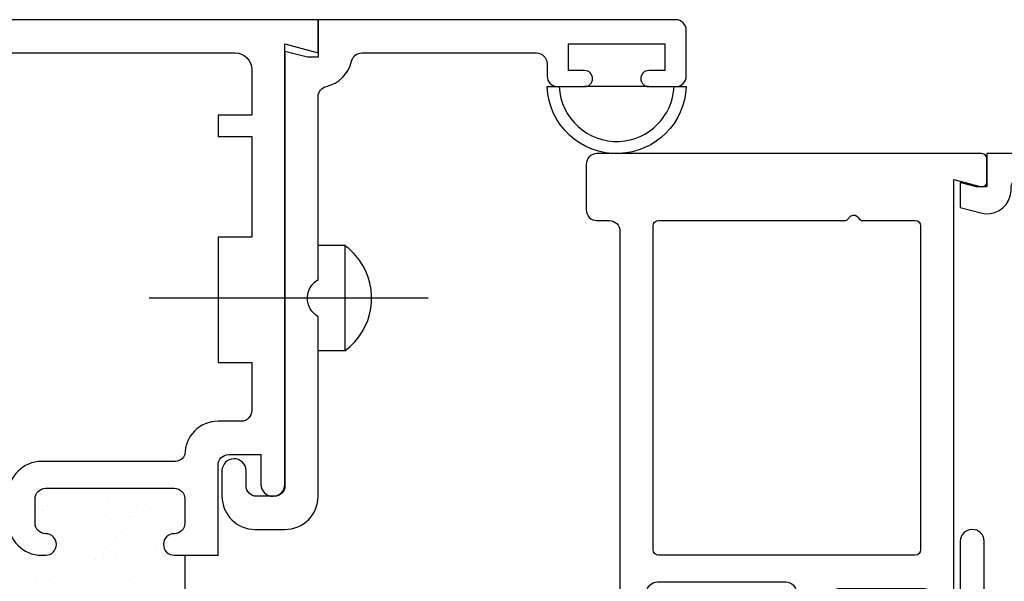
# Model space of a CAD drawing. Units: inches. Extents: x 0.5 to 8, y 0.3 to 10.6.
# Drawn here: x 4.7 to 6.6, y 5.5 to 6.6 of the extents above; entities that cross this region are included whole.
import ezdxf

# ---------------------------------------------------------------- set-up
doc = ezdxf.new("R2010")
doc.units = ezdxf.units.IN
doc.header["$MEASUREMENT"] = 0
doc.layers.add('OBJ', color=7, linetype='Continuous')
doc.layers.add('POLY', color=7, linetype='Continuous')

# ---------------------------------------------------------------- blocks, each defined once
blk = doc.blocks.new('block 165')
at = {"color": 242, "lineweight": 25, "true_color": 0xcc0033}
blk.add_lwpolyline([(4.8585, 5.6626), (4.8585, 5.6626)], dxfattribs=at)
blk = doc.blocks.new('block 166')
at = {"color": 242, "lineweight": 25, "true_color": 0xcc0033}
blk.add_lwpolyline([(4.9079, 5.5981), (4.9079, 5.5981)], dxfattribs=at)
blk = doc.blocks.new('block 167')
at = {"color": 242, "lineweight": 25, "true_color": 0xcc0033}
blk.add_lwpolyline([(4.9542, 5.5378), (4.9542, 5.5378)], dxfattribs=at)
blk = doc.blocks.new('block 170')
at = {"color": 242, "lineweight": 25, "true_color": 0xcc0033}
blk.add_lwpolyline([(4.9548, 5.6657), (4.9548, 5.6657)], dxfattribs=at)
blk = doc.blocks.new('block 171')
at = {"color": 242, "lineweight": 25, "true_color": 0xcc0033}
blk.add_lwpolyline([(5.0043, 5.6013), (5.0043, 5.6013)], dxfattribs=at)
blk = doc.blocks.new('block 172')
at = {"color": 242, "lineweight": 25, "true_color": 0xcc0033}
blk.add_lwpolyline([(5.0506, 5.541), (5.0506, 5.541)], dxfattribs=at)
blk = doc.blocks.new('block 173')
at = {"color": 242, "lineweight": 25, "true_color": 0xcc0033}
blk.add_lwpolyline([(5.0512, 5.6689), (5.0512, 5.6689)], dxfattribs=at)
blk = doc.blocks.new('block 177')
at = {"color": 242, "lineweight": 25, "true_color": 0xcc0033}
blk.add_lwpolyline([(4.7861, 5.673), (4.7861, 5.673)], dxfattribs=at)
blk = doc.blocks.new('block 178')
at = {"color": 242, "lineweight": 25, "true_color": 0xcc0033}
blk.add_lwpolyline([(4.7895, 5.647), (4.7895, 5.647)], dxfattribs=at)
blk = doc.blocks.new('block 179')
at = {"color": 242, "lineweight": 25, "true_color": 0xcc0033}
blk.add_lwpolyline([(4.8038, 5.5384), (4.8038, 5.5384)], dxfattribs=at)
blk = doc.blocks.new('block 187')
at = {"color": 242, "lineweight": 25, "true_color": 0xcc0033}
blk.add_lwpolyline([(4.9129, 5.6931), (4.9129, 5.6931)], dxfattribs=at)
blk = doc.blocks.new('block 188')
at = {"color": 242, "lineweight": 25, "true_color": 0xcc0033}
blk.add_lwpolyline([(4.9183, 5.6524), (4.9183, 5.6524)], dxfattribs=at)
blk = doc.blocks.new('block 189')
at = {"color": 242, "lineweight": 25, "true_color": 0xcc0033}
blk.add_lwpolyline([(4.9272, 5.5845), (4.9272, 5.5845)], dxfattribs=at)
blk = doc.blocks.new('block 190')
at = {"color": 242, "lineweight": 25, "true_color": 0xcc0033}
blk.add_lwpolyline([(4.9306, 5.5585), (4.9306, 5.5585)], dxfattribs=at)
blk = doc.blocks.new('block 198')
at = {"color": 242, "lineweight": 25, "true_color": 0xcc0033}
blk.add_lwpolyline([(5.0416, 5.6985), (5.0416, 5.6985)], dxfattribs=at)
blk = doc.blocks.new('block 199')
at = {"color": 242, "lineweight": 25, "true_color": 0xcc0033}
blk.add_lwpolyline([(4.9665, 5.679), (4.9665, 5.679)], dxfattribs=at)
blk = doc.blocks.new('block 200')
at = {"color": 242, "lineweight": 25, "true_color": 0xcc0033}
blk.add_lwpolyline([(4.9531, 5.6579), (4.9531, 5.6579)], dxfattribs=at)
blk = doc.blocks.new('block 201')
at = {"color": 242, "lineweight": 25, "true_color": 0xcc0033}
blk.add_lwpolyline([(4.9047, 5.582), (4.9047, 5.582)], dxfattribs=at)
blk = doc.blocks.new('block 216')
at = {"color": 242, "lineweight": 25, "true_color": 0xcc0033}
blk.add_lwpolyline([(4.8413, 5.6386), (4.8413, 5.6386)], dxfattribs=at)
blk = doc.blocks.new('block 217')
at = {"color": 242, "lineweight": 25, "true_color": 0xcc0033}
blk.add_lwpolyline([(4.8278, 5.6175), (4.8278, 5.6175)], dxfattribs=at)
blk = doc.blocks.new('block 218')
at = {"color": 242, "lineweight": 25, "true_color": 0xcc0033}
blk.add_lwpolyline([(4.7795, 5.5416), (4.7795, 5.5416)], dxfattribs=at)
blk = doc.blocks.new('block 219')
at = {"color": 242, "lineweight": 25, "true_color": 0xcc0033}
blk.add_lwpolyline([(4.7792, 5.6973), (4.7792, 5.6973)], dxfattribs=at)
blk = doc.blocks.new('block 220')
at = {"color": 242, "lineweight": 25, "true_color": 0xcc0033}
blk.add_lwpolyline([(4.9834, 5.6798), (4.9834, 5.6798)], dxfattribs=at)
blk = doc.blocks.new('block 221')
at = {"color": 242, "lineweight": 25, "true_color": 0xcc0033}
blk.add_lwpolyline([(4.9378, 5.63), (4.9378, 5.63)], dxfattribs=at)
blk = doc.blocks.new('block 222')
at = {"color": 242, "lineweight": 25, "true_color": 0xcc0033}
blk.add_lwpolyline([(4.9294, 5.6208), (4.9294, 5.6208)], dxfattribs=at)
blk = doc.blocks.new('block 223')
at = {"color": 242, "lineweight": 25, "true_color": 0xcc0033}
blk.add_lwpolyline([(4.8895, 5.5773), (4.8895, 5.5773)], dxfattribs=at)
blk = doc.blocks.new('block 242')
at = {"color": 242, "lineweight": 25, "true_color": 0xcc0033}
blk.add_lwpolyline([(4.8, 5.6779), (4.8, 5.6779)], dxfattribs=at)
blk = doc.blocks.new('block 243')
at = {"color": 242, "lineweight": 25, "true_color": 0xcc0033}
blk.add_lwpolyline([(4.7916, 5.6687), (4.7916, 5.6687)], dxfattribs=at)
blk = doc.blocks.new('block 386')
at = {"layer": 'OBJ', "color": 4, "lineweight": 25, "true_color": 0x00ffff}
blk.add_open_spline([(4.7891, 5.7604), (4.7891, 5.7604), (5.0396, 5.7604), (5.0396, 5.7604), (5.0475, 5.7609), (5.0544, 5.766), (5.0571, 5.7734), (5.0571, 5.8077), (5.0849, 5.8354), (5.1191, 5.8354), (5.1191, 5.8354), (5.1621, 5.8354), (5.1621, 5.8354), (5.1732, 5.8354), (5.1821, 5.8444), (5.1821, 5.8554), (5.1821, 5.8554), (5.1821, 5.9454), (5.1821, 5.9454), (5.1821, 5.9454), (5.1191, 5.9454), (5.1191, 5.9454), (5.1191, 5.9454), (5.1191, 6.1794), (5.1191, 6.1794), (5.1191, 6.1794), (5.1821, 6.1794), (5.1821, 6.1794), (5.1821, 6.1794), (5.1821, 6.3674), (5.1821, 6.3674), (5.1821, 6.3674), (5.1191, 6.3674), (5.1191, 6.3674), (5.1191, 6.3674), (5.1191, 6.4074), (5.1191, 6.4074), (5.1191, 6.4074), (5.1821, 6.4074), (5.1821, 6.4074), (5.1821, 6.4074), (5.1821, 6.4924), (5.1821, 6.4924), (5.1821, 6.5096), (5.1682, 6.5234), (5.1511, 6.5234), (5.1511, 6.5234), (4.3061, 6.5234), (4.3061, 6.5234), (4.3061, 6.5234), (4.3061, 6.4614), (4.3061, 6.4614), (4.3061, 6.4614), (3.9441, 6.4614), (3.9441, 6.4614), (3.9441, 6.4614), (3.9441, 6.4854), (3.9441, 6.4854), (3.9441, 6.5075), (3.9586, 6.527), (3.9797, 6.5333), (4.0062, 6.5413), (4.0341, 6.5263), (4.042, 6.4998), (4.042, 6.4998), (4.2441, 6.5354), (4.2441, 6.5354), (4.2441, 6.5354), (4.2441, 6.5854), (4.2441, 6.5854), (4.2441, 6.5854), (5.3061, 6.5854), (5.3061, 6.5854), (5.3061, 6.5854), (5.3061, 6.5234), (5.3061, 6.5234), (5.3061, 6.5234), (5.2441, 6.5401), (5.2441, 6.5401), (5.2441, 6.5401), (5.2441, 5.7174), (5.2441, 5.7174), (5.2438, 5.7054), (5.2341, 5.6957), (5.2221, 5.6954), (5.2097, 5.6952), (5.1994, 5.705), (5.1991, 5.7174), (5.1991, 5.7174), (5.1991, 5.7734), (5.1991, 5.7734), (5.1991, 5.7734), (5.1391, 5.7734), (5.1391, 5.7734), (5.1281, 5.7734), (5.1191, 5.7645), (5.1191, 5.7534), (5.1191, 5.7534), (5.1191, 5.5854), (5.1191, 5.5854), (5.1191, 5.5854), (5.0371, 5.5854), (5.0371, 5.5854), (5.0261, 5.5854), (5.0171, 5.5944), (5.0171, 5.6054), (5.0171, 5.6165), (5.0261, 5.6254), (5.0371, 5.6254), (5.0482, 5.6254), (5.0571, 5.6344), (5.0571, 5.6454), (5.0571, 5.6454), (5.0571, 5.6904), (5.0571, 5.6904), (5.0571, 5.7015), (5.0482, 5.7104), (5.0371, 5.7104), (5.0371, 5.7104), (4.7971, 5.7104), (4.7971, 5.7104), (4.7861, 5.7104), (4.7771, 5.7015), (4.7771, 5.6904), (4.7771, 5.6904), (4.7771, 5.6454), (4.7771, 5.6454), (4.7771, 5.6344), (4.7861, 5.6254), (4.7971, 5.6254), (4.8082, 5.6254), (4.8171, 5.6165), (4.8171, 5.6054), (4.8171, 5.5944), (4.8082, 5.5854), (4.7971, 5.5854), (4.7971, 5.5854), (4.7891, 5.5854), (4.7891, 5.5854), (4.7549, 5.5854), (4.7271, 5.6132), (4.7271, 5.6474), (4.7271, 5.6474), (4.7271, 5.6984), (4.7271, 5.6984), (4.7271, 5.7327), (4.7549, 5.7604), (4.7891, 5.7604)], degree=3, knots=[0, 0, 0, 0, 1, 1, 1, 2, 2, 2, 3, 3, 3, 4, 4, 4, 5, 5, 5, 6, 6, 6, 7, 7, 7, 8, 8, 8, 9, 9, 9, 10, 10, 10, 11, 11, 11, 12, 12, 12, 13, 13, 13, 14, 14, 14, 15, 15, 15, 16, 16, 16, 17, 17, 17, 18, 18, 18, 19, 19, 19, 20, 20, 20, 21, 21, 21, 22, 22, 22, 23, 23, 23, 24, 24, 24, 25, 25, 25, 26, 26, 26, 27, 27, 27, 28, 28, 28, 29, 29, 29, 30, 30, 30, 31, 31, 31, 32, 32, 32, 33, 33, 33, 34, 34, 34, 35, 35, 35, 36, 36, 36, 37, 37, 37, 38, 38, 38, 39, 39, 39, 40, 40, 40, 41, 41, 41, 42, 42, 42, 43, 43, 43, 44, 44, 44, 45, 45, 45, 46, 46, 46, 47, 47, 47, 48, 48, 48, 49, 49, 49, 49], dxfattribs=at)
blk = doc.blocks.new('block 387')
at = {"layer": 'OBJ', "color": 4, "lineweight": 25, "true_color": 0x00ffff}
blk.add_open_spline([(5.1265, 5.6954), (5.1265, 5.6954), (5.1265, 5.7434), (5.1265, 5.7434), (5.1268, 5.7555), (5.1365, 5.7652), (5.1485, 5.7654), (5.1609, 5.7657), (5.1712, 5.7559), (5.1715, 5.7434), (5.1715, 5.7434), (5.1715, 5.7154), (5.1715, 5.7154), (5.1715, 5.7044), (5.1805, 5.6954), (5.1915, 5.6954), (5.1915, 5.6954), (5.2241, 5.6954), (5.2241, 5.6954), (5.2352, 5.6954), (5.2441, 5.7044), (5.2441, 5.7154), (5.2441, 5.7154), (5.2441, 6.5263), (5.2441, 6.5263), (5.2441, 6.5263), (5.2861, 6.5153), (5.2861, 6.5153), (5.2861, 6.5153), (5.3061, 6.5153), (5.3061, 6.5153), (5.3061, 6.5153), (5.3061, 6.5854), (5.3061, 6.5854), (5.3061, 6.5854), (5.9741, 6.5854), (5.9741, 6.5854), (5.9852, 6.5854), (5.9941, 6.5765), (5.9941, 6.5654), (5.9941, 6.5654), (5.9941, 6.4804), (5.9941, 6.4804), (5.9941, 6.4694), (5.9852, 6.4604), (5.9741, 6.4604), (5.9741, 6.4604), (5.9241, 6.4604), (5.9241, 6.4604), (5.9158, 6.4604), (5.9091, 6.4672), (5.9091, 6.4754), (5.9091, 6.4837), (5.9158, 6.4904), (5.9241, 6.4904), (5.9241, 6.4904), (5.9541, 6.4904), (5.9541, 6.4904), (5.9541, 6.4904), (5.9541, 6.5404), (5.9541, 6.5404), (5.9541, 6.5404), (5.7741, 6.5404), (5.7741, 6.5404), (5.7741, 6.5404), (5.7741, 6.4904), (5.7741, 6.4904), (5.7741, 6.4904), (5.8041, 6.4904), (5.8041, 6.4904), (5.8124, 6.4904), (5.8191, 6.4837), (5.8191, 6.4754), (5.8191, 6.4672), (5.8124, 6.4604), (5.8041, 6.4604), (5.8041, 6.4604), (5.7541, 6.4604), (5.7541, 6.4604), (5.7431, 6.4604), (5.7341, 6.4694), (5.7341, 6.4804), (5.7341, 6.4804), (5.7341, 6.5034), (5.7341, 6.5034), (5.7341, 6.5145), (5.7252, 6.5234), (5.7141, 6.5234), (5.7141, 6.5234), (5.3881, 6.5234), (5.3881, 6.5234), (5.3788, 6.5234), (5.3706, 6.517), (5.3686, 6.5078), (5.3633, 6.4845), (5.3451, 6.4662), (5.3217, 6.461), (5.3126, 6.4589), (5.3061, 6.4508), (5.3061, 6.4414), (5.3061, 6.4414), (5.3061, 6.1001), (5.3061, 6.1001), (5.287, 6.089), (5.2804, 6.0646), (5.2915, 6.0454), (5.295, 6.0394), (5.3, 6.0343), (5.3061, 6.0308), (5.3061, 6.0308), (5.3061, 5.6954), (5.3061, 5.6954), (5.3061, 5.6612), (5.2783, 5.6334), (5.2441, 5.6334), (5.2441, 5.6334), (5.1885, 5.6334), (5.1885, 5.6334), (5.1543, 5.6334), (5.1265, 5.6612), (5.1265, 5.6954)], degree=3, knots=[0, 0, 0, 0, 1, 1, 1, 2, 2, 2, 3, 3, 3, 4, 4, 4, 5, 5, 5, 6, 6, 6, 7, 7, 7, 8, 8, 8, 9, 9, 9, 10, 10, 10, 11, 11, 11, 12, 12, 12, 13, 13, 13, 14, 14, 14, 15, 15, 15, 16, 16, 16, 17, 17, 17, 18, 18, 18, 19, 19, 19, 20, 20, 20, 21, 21, 21, 22, 22, 22, 23, 23, 23, 24, 24, 24, 25, 25, 25, 26, 26, 26, 27, 27, 27, 28, 28, 28, 29, 29, 29, 30, 30, 30, 31, 31, 31, 32, 32, 32, 33, 33, 33, 34, 34, 34, 35, 35, 35, 36, 36, 36, 37, 37, 37, 38, 38, 38, 39, 39, 39, 40, 40, 40, 40], dxfattribs=at)
blk = doc.blocks.new('block 388')
at = {"layer": 'OBJ', "color": 4, "lineweight": 25, "true_color": 0x00ffff}
blk.add_lwpolyline([(5.5121, 6.0654), (4.9902, 6.0654)], dxfattribs=at)
blk = doc.blocks.new('block 389')
at = {"layer": 'OBJ', "color": 4, "lineweight": 25, "true_color": 0x00ffff}
blk.add_lwpolyline([(5.3561, 6.1637), (5.3061, 6.1637)], dxfattribs=at)
blk = doc.blocks.new('block 390')
at = {"layer": 'OBJ', "color": 4, "lineweight": 25, "true_color": 0x00ffff}
blk.add_lwpolyline([(5.3561, 5.9672), (5.3061, 5.9672)], dxfattribs=at)
blk = doc.blocks.new('block 391')
at = {"layer": 'OBJ', "color": 4, "lineweight": 25, "true_color": 0x00ffff}
blk.add_lwpolyline([(5.3561, 6.1637), (5.3561, 5.9672)], dxfattribs=at)
blk = doc.blocks.new('block 392')
at = {"layer": 'OBJ', "color": 4, "lineweight": 25, "true_color": 0x00ffff}
blk.add_open_spline([(5.3561, 5.9672), (5.4104, 6.0067), (5.4223, 6.0828), (5.3828, 6.1371), (5.3753, 6.1473), (5.3663, 6.1563), (5.3561, 6.1637)], degree=3, knots=[0, 0, 0, 0, 1, 1, 1, 2, 2, 2, 2], dxfattribs=at)
blk = doc.blocks.new('block 421')
at = {"layer": 'OBJ', "color": 4, "lineweight": 25, "true_color": 0x00ffff}
blk.add_open_spline([(6.5751, 5.4558), (6.5751, 5.4558), (6.9781, 5.5385), (6.9781, 5.5385), (6.9874, 5.5404), (6.9941, 5.5486), (6.9941, 5.5581), (6.9941, 5.5581), (6.9941, 5.6234), (6.9941, 5.6234), (6.9941, 5.6287), (6.9962, 5.6338), (7, 5.6375), (7, 5.6375), (7.08, 5.7176), (7.08, 5.7176), (7.0838, 5.7213), (7.0888, 5.7234), (7.0942, 5.7234), (7.0942, 5.7234), (7.1791, 5.7234), (7.1791, 5.7234), (7.1902, 5.7234), (7.1991, 5.7324), (7.1991, 5.7434), (7.1991, 5.7434), (7.1991, 6.2704), (7.1991, 6.2704), (7.1991, 6.2815), (7.1902, 6.2904), (7.1791, 6.2904), (7.1791, 6.2904), (6.6211, 6.2904), (6.6211, 6.2904), (6.6101, 6.2904), (6.6011, 6.2815), (6.6011, 6.2704), (6.6011, 6.2704), (6.6011, 6.2681), (6.6011, 6.2681), (6.6011, 6.2642), (6.6006, 6.2603), (6.5996, 6.2565), (6.5932, 6.2325), (6.5685, 6.2182), (6.5445, 6.2246), (6.5445, 6.2246), (6.5061, 6.2349), (6.5061, 6.2349), (6.5061, 6.2349), (6.5061, 6.2814), (6.5061, 6.2814), (6.5061, 6.2814), (6.5361, 6.2734), (6.5361, 6.2734), (6.5361, 6.2734), (6.5561, 6.2734), (6.5561, 6.2734), (6.5561, 6.2734), (6.5561, 6.3354), (6.5561, 6.3354), (6.5561, 6.3354), (7.2441, 6.3354), (7.2441, 6.3354), (7.2441, 6.3354), (7.2441, 5.7244), (7.2441, 5.7244), (7.2441, 5.699), (7.2235, 5.6784), (7.1981, 5.6784), (7.1981, 5.6784), (7.1128, 5.6784), (7.1128, 5.6784), (7.1075, 5.6784), (7.1024, 5.6763), (7.0987, 5.6726), (7.0987, 5.6726), (7.045, 5.6189), (7.045, 5.6189), (7.0412, 5.6151), (7.0391, 5.6101), (7.0391, 5.6048), (7.0391, 5.6048), (7.0391, 5.5756), (7.0391, 5.5756), (7.0391, 5.5645), (7.0481, 5.5556), (7.0591, 5.5556), (7.0605, 5.5556), (7.0618, 5.5557), (7.0631, 5.556), (7.0631, 5.556), (7.1441, 5.5726), (7.1441, 5.5726), (7.1441, 5.5726), (7.1441, 5.6034), (7.1441, 5.6034), (7.1441, 5.6034), (7.1581, 5.6034), (7.1581, 5.6034), (7.1835, 5.6034), (7.2041, 5.5828), (7.2041, 5.5574), (7.2041, 5.5574), (7.2041, 5.5247), (7.2041, 5.5247), (7.2041, 5.5024), (7.1881, 5.4832), (7.1661, 5.4794), (7.1661, 5.4794), (7.1041, 5.4684), (7.1041, 5.4684), (7.1041, 5.4684), (7.1041, 5.5184), (7.1041, 5.5184), (7.1041, 5.5184), (6.5311, 5.4009), (6.5311, 5.4009), (6.5298, 5.4006), (6.5284, 5.4004), (6.5271, 5.4004), (6.5271, 5.4004), (6.4501, 5.4004), (6.4501, 5.4004), (6.4247, 5.4004), (6.4041, 5.421), (6.4041, 5.4464), (6.4041, 5.4464), (6.4041, 5.4934), (6.4041, 5.4934), (6.4044, 5.5055), (6.4141, 5.5152), (6.4261, 5.5154), (6.4385, 5.5157), (6.4488, 5.5059), (6.4491, 5.4934), (6.4491, 5.4934), (6.4491, 5.4454), (6.4491, 5.4454), (6.4491, 5.4454), (6.5061, 5.4454), (6.5061, 5.4454), (6.5061, 5.4454), (6.5061, 5.6114), (6.5061, 5.6114), (6.5064, 5.6235), (6.5161, 5.6332), (6.5281, 5.6334), (6.5405, 5.6337), (6.5508, 5.6239), (6.5511, 5.6114), (6.5511, 5.6114), (6.5511, 5.4754), (6.5511, 5.4754), (6.5511, 5.4644), (6.5601, 5.4554), (6.5711, 5.4554), (6.5725, 5.4554), (6.5738, 5.4556), (6.5751, 5.4558)], degree=3, knots=[0, 0, 0, 0, 1, 1, 1, 2, 2, 2, 3, 3, 3, 4, 4, 4, 5, 5, 5, 6, 6, 6, 7, 7, 7, 8, 8, 8, 9, 9, 9, 10, 10, 10, 11, 11, 11, 12, 12, 12, 13, 13, 13, 14, 14, 14, 15, 15, 15, 16, 16, 16, 17, 17, 17, 18, 18, 18, 19, 19, 19, 20, 20, 20, 21, 21, 21, 22, 22, 22, 23, 23, 23, 24, 24, 24, 25, 25, 25, 26, 26, 26, 27, 27, 27, 28, 28, 28, 29, 29, 29, 30, 30, 30, 31, 31, 31, 32, 32, 32, 33, 33, 33, 34, 34, 34, 35, 35, 35, 36, 36, 36, 37, 37, 37, 38, 38, 38, 39, 39, 39, 40, 40, 40, 41, 41, 41, 42, 42, 42, 43, 43, 43, 44, 44, 44, 45, 45, 45, 46, 46, 46, 47, 47, 47, 48, 48, 48, 49, 49, 49, 50, 50, 50, 51, 51, 51, 52, 52, 52, 53, 53, 53, 53], dxfattribs=at)
blk = doc.blocks.new('block 449')
at = {"layer": 'OBJ', "color": 4, "lineweight": 25, "true_color": 0x00ffff}
blk.add_open_spline([(6.4221, 6.2104), (6.4221, 6.2104), (6.3244, 6.2104), (6.3244, 6.2104), (6.3209, 6.2104), (6.3176, 6.2123), (6.3158, 6.2154), (6.313, 6.2202), (6.3069, 6.2219), (6.3021, 6.2191), (6.3006, 6.2182), (6.2993, 6.217), (6.2984, 6.2154), (6.2967, 6.2123), (6.2934, 6.2104), (6.2898, 6.2104), (6.2898, 6.2104), (5.9421, 6.2104), (5.9421, 6.2104), (5.9366, 6.2104), (5.9321, 6.206), (5.9321, 6.2004), (5.9321, 6.2004), (5.9321, 5.5954), (5.9321, 5.5954), (5.9321, 5.5899), (5.9366, 5.5854), (5.9421, 5.5854), (5.9421, 5.5854), (6.4221, 5.5854), (6.4221, 5.5854), (6.4276, 5.5854), (6.4321, 5.5899), (6.4321, 5.5954), (6.4321, 5.5954), (6.4321, 6.2004), (6.4321, 6.2004), (6.4321, 6.206), (6.4276, 6.2104), (6.4221, 6.2104)], degree=3, knots=[0, 0, 0, 0, 1, 1, 1, 2, 2, 2, 3, 3, 3, 4, 4, 4, 5, 5, 5, 6, 6, 6, 7, 7, 7, 8, 8, 8, 9, 9, 9, 10, 10, 10, 11, 11, 11, 12, 12, 12, 13, 13, 13, 13], dxfattribs=at)
blk = doc.blocks.new('block 450')
at = {"layer": 'OBJ', "color": 4, "lineweight": 25, "true_color": 0x00ffff}
blk.add_open_spline([(6.5435, 6.2738), (6.5435, 6.2738), (6.4941, 6.287), (6.4941, 6.287), (6.4941, 6.287), (6.4941, 5.4674), (6.4941, 5.4674), (6.4941, 5.4553), (6.4843, 5.4454), (6.4721, 5.4454), (6.4721, 5.4454), (6.4701, 5.4454), (6.4701, 5.4454), (6.4585, 5.4454), (6.4491, 5.4548), (6.4491, 5.4664), (6.4491, 5.4664), (6.4491, 5.5134), (6.4491, 5.5134), (6.4491, 5.519), (6.4446, 5.5234), (6.4391, 5.5234), (6.4391, 5.5234), (6.2821, 5.5234), (6.2821, 5.5234), (6.2711, 5.5234), (6.2621, 5.5145), (6.2621, 5.5034), (6.2621, 5.5034), (6.2621, 5.4104), (6.2621, 5.4104), (6.2621, 5.4104), (6.1741, 5.4104), (6.1741, 5.4104), (6.1609, 5.4104), (6.1501, 5.4212), (6.1501, 5.4344), (6.1501, 5.4344), (6.1501, 5.4364), (6.1501, 5.4364), (6.1501, 5.4497), (6.1609, 5.4604), (6.1741, 5.4604), (6.1741, 5.4604), (6.1801, 5.4604), (6.1801, 5.4604), (6.1912, 5.4604), (6.2001, 5.4694), (6.2001, 5.4804), (6.2001, 5.4804), (6.2001, 5.5154), (6.2001, 5.5154), (6.2001, 5.5265), (6.1912, 5.5354), (6.1801, 5.5354), (6.1801, 5.5354), (5.9401, 5.5354), (5.9401, 5.5354), (5.9291, 5.5354), (5.9201, 5.5265), (5.9201, 5.5154), (5.9201, 5.5154), (5.9201, 5.4804), (5.9201, 5.4804), (5.9201, 5.4694), (5.9291, 5.4604), (5.9401, 5.4604), (5.9401, 5.4604), (5.9461, 5.4604), (5.9461, 5.4604), (5.9594, 5.4604), (5.9701, 5.4497), (5.9701, 5.4364), (5.9701, 5.4364), (5.9701, 5.4344), (5.9701, 5.4344), (5.9701, 5.4212), (5.9594, 5.4104), (5.9461, 5.4104), (5.9461, 5.4104), (5.9321, 5.4104), (5.9321, 5.4104), (5.8979, 5.4104), (5.8701, 5.4382), (5.8701, 5.4724), (5.8701, 5.4724), (5.8701, 6.1904), (5.8701, 6.1904), (5.8701, 6.2015), (5.8612, 6.2104), (5.8501, 6.2104), (5.8501, 6.2104), (5.8271, 6.2104), (5.8271, 6.2104), (5.8161, 6.2104), (5.8071, 6.2194), (5.8071, 6.2304), (5.8071, 6.2304), (5.8071, 6.3154), (5.8071, 6.3154), (5.8071, 6.3265), (5.8161, 6.3354), (5.8271, 6.3354), (5.8271, 6.3354), (6.5461, 6.3354), (6.5461, 6.3354), (6.5516, 6.3354), (6.5561, 6.331), (6.5561, 6.3254), (6.5561, 6.3254), (6.5561, 6.2834), (6.5561, 6.2834), (6.5561, 6.2826), (6.556, 6.2817), (6.5558, 6.2809), (6.5543, 6.2755), (6.5489, 6.2724), (6.5435, 6.2738)], degree=3, knots=[0, 0, 0, 0, 1, 1, 1, 2, 2, 2, 3, 3, 3, 4, 4, 4, 5, 5, 5, 6, 6, 6, 7, 7, 7, 8, 8, 8, 9, 9, 9, 10, 10, 10, 11, 11, 11, 12, 12, 12, 13, 13, 13, 14, 14, 14, 15, 15, 15, 16, 16, 16, 17, 17, 17, 18, 18, 18, 19, 19, 19, 20, 20, 20, 21, 21, 21, 22, 22, 22, 23, 23, 23, 24, 24, 24, 25, 25, 25, 26, 26, 26, 27, 27, 27, 28, 28, 28, 29, 29, 29, 30, 30, 30, 31, 31, 31, 32, 32, 32, 33, 33, 33, 34, 34, 34, 35, 35, 35, 36, 36, 36, 37, 37, 37, 38, 38, 38, 39, 39, 39, 39], dxfattribs=at)
blk = doc.blocks.new('block 455')
at = {"layer": 'POLY', "color": 242, "lineweight": 25, "true_color": 0xcc0033}
blk.add_lwpolyline([(5.9241, 6.4604), (5.8041, 6.4604)], dxfattribs=at)
blk = doc.blocks.new('block 456')
at = {"layer": 'POLY', "color": 242, "lineweight": 25, "true_color": 0xcc0033}
blk.add_open_spline([(5.7341, 6.4604), (5.7369, 6.3886), (5.7974, 6.3327), (5.8692, 6.3355), (5.9371, 6.3382), (5.9914, 6.3926), (5.9941, 6.4604), (5.9941, 6.4604), (5.9714, 6.4604), (5.9714, 6.4604), (5.9688, 6.4051), (5.9245, 6.3609), (5.8692, 6.3582), (5.8099, 6.3554), (5.7596, 6.4012), (5.7568, 6.4604), (5.7568, 6.4604), (5.7341, 6.4604), (5.7341, 6.4604)], degree=3, knots=[0, 0, 0, 0, 1, 1, 1, 2, 2, 2, 3, 3, 3, 4, 4, 4, 5, 5, 5, 6, 6, 6, 6], dxfattribs=at)
blk = doc.blocks.new('block 562')
at = {"layer": 'POLY', "color": 242, "lineweight": 25, "true_color": 0xcc0033}
blk.add_lwpolyline([(5.0571, 5.5854), (5.0571, 5.3354)], dxfattribs=at)

msp = doc.modelspace()

# ---------------------------------------------------------------- block references
for name in ['block 219', 'block 187', 'block 198', 'block 177', 'block 243', 'block 242', 'block 199', 'block 220', 'block 173', 'block 165', 'block 188', 'block 200', 'block 170', 'block 178', 'block 216', 'block 217', 'block 222', 'block 221', 'block 166', 'block 171', 'block 223', 'block 201', 'block 189', 'block 190', 'block 218', 'block 172', 'block 179', 'block 167']:
    msp.add_blockref(name, (0, 0))
at = {"layer": 'OBJ'}
for name in ['block 386', 'block 387', 'block 450', 'block 421', 'block 449', 'block 389', 'block 391', 'block 392', 'block 388', 'block 390']:
    msp.add_blockref(name, (0, 0), dxfattribs=at)
at = {"layer": 'POLY'}
for name in ['block 456', 'block 455', 'block 562']:
    msp.add_blockref(name, (0, 0), dxfattribs=at)

doc.saveas('drawing.dxf')
